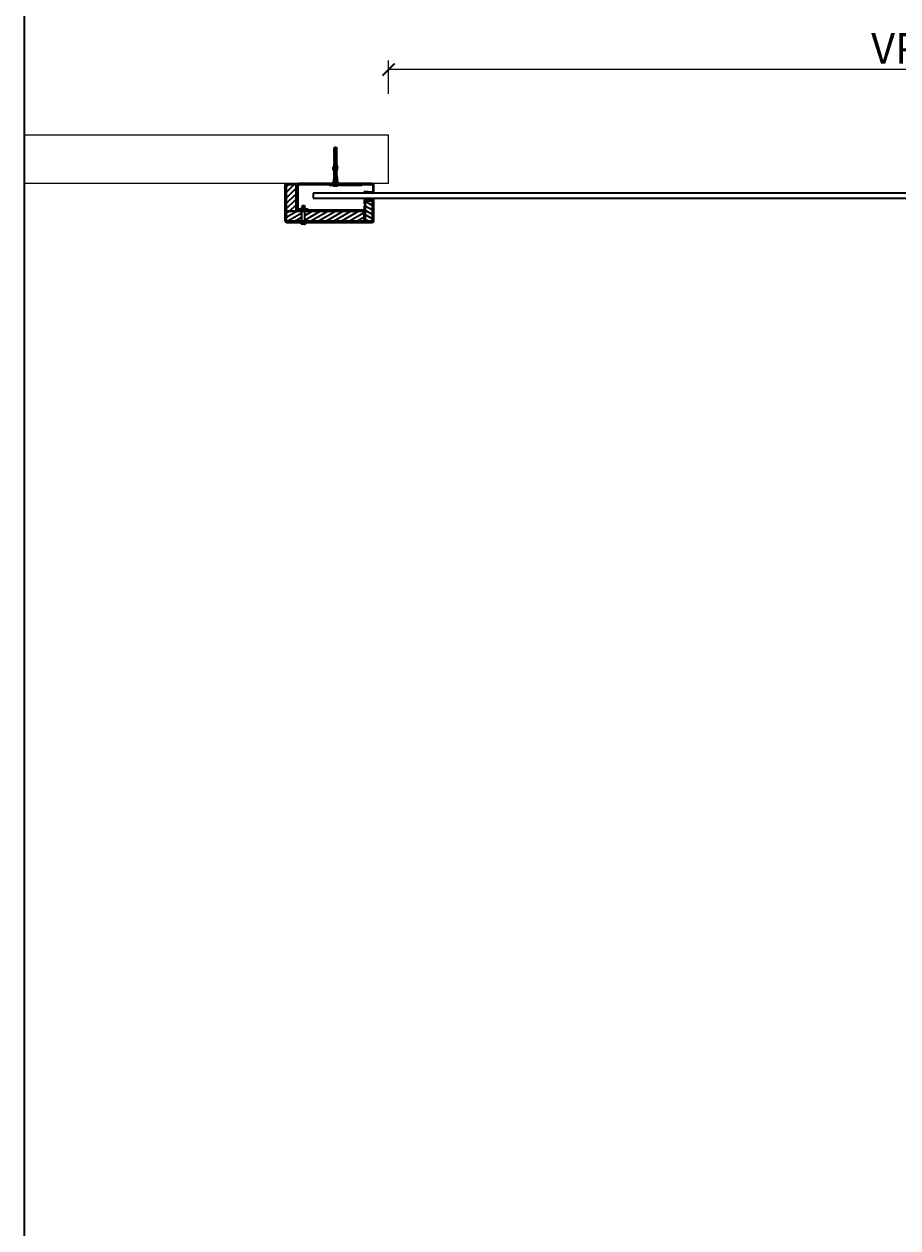
# Model space of a CAD drawing. Units: millimetres. Extents: x 1786 to 83958, y -1298 to 115762.
# Drawn here: x 1788 to 5380, y 3653 to 8603 of the extents above; entities that cross this region are included whole.
import ezdxf

# ---------------------------------------------------------------- set-up
doc = ezdxf.new("R2010")
doc.units = ezdxf.units.MM
doc.header["$PDMODE"] = 34
doc.header["$PDSIZE"] = 5
doc.layers.get('0').update_dxf_attribs({"true_color": 0x939598})
doc.layers.add('Z_Bemaßung-Blau 0.10', color=150, linetype='Continuous')
doc.layers.add('Z_Wand-Grün 0.5', color=3, linetype='Continuous')
doc.layers.add('Z_Kontur-Magenta 0.35', color=6, linetype='Continuous', lineweight=35)
doc.styles.get("Standard").update_dxf_attribs({"font": 'arial.ttf', "height": 2.5})
doc.dimstyles.new('Bem_Automatisch', dxfattribs={"dimtxt": 2.5, "dimasz": 1, "dimexe": 0.75, "dimexo": 0.75, "dimgap": 0.5, "dimtad": 1, "dimdec": 0, "dimtxsty": 'Standard', "dimblk": 'ARCHTICK', "dimcen": 0, "dimclrd": 256, "dimclre": 256, "dimclrt": 256, "dimadec": 0, "dimazin": 0, "dimtfac": 1, "dimtdec": 0, "dimtmove": 1, "dimatfit": 2, "dimfxl": 2, "dimfxlon": 1, "dimtolj": 1, "dimtzin": 0, "dimlwd": -1, "dimlwe": -1, "dimarcsym": 0})
pattern_1 = [(30, (1577.152, 7137.798), (-7.9375, 13.74815), [])]
pattern_2 = [(45, (1577.152, 7137.798), (-11.22532, 11.22532), [])]

# ---------------------------------------------------------------- blocks, each defined once
blk = doc.blocks.new('_ArchTick')
at = {"color": 0, "linetype": 'ByBlock', "const_width": 0.15}
blk.add_lwpolyline([(-0.5, -0.5), (0.5, 0.5)], dxfattribs=at)
blk = doc.blocks.new('*D289')
at = {"layer": 'Defpoints', "color": 0, "transparency": 16777216}
for p in [(3286, 8416), (3286, 8047.6), (7460, 8047.6)]:
    blk.add_point(p, dxfattribs=at)
at = {"layer": 'Z_Bemaßung-Blau 0.10', "transparency": 16777216}
for p, q in [((3286, 8316), (3286, 8453.5)), ((7460, 8416), (3286, 8416)), ((7460, 8316), (7460, 8453.5))]:
    blk.add_line(p, q, dxfattribs=at)
at = {"layer": 'Z_Bemaßung-Blau 0.10', "transparency": 16777216, "xscale": 50, "yscale": 50, "zscale": 50, "rotation": 180}
blk.add_blockref('_ArchTick', (3286, 8416), dxfattribs=at)
at = {"layer": 'Z_Bemaßung-Blau 0.10', "transparency": 16777216, "xscale": 50, "yscale": 50, "zscale": 50}
blk.add_blockref('_ArchTick', (7460, 8416), dxfattribs=at)
at = {"layer": 'Z_Bemaßung-Blau 0.10', "transparency": 16777216, "insert": (5373, 8503.5), "char_height": 125, "attachment_point": 5}
blk.add_mtext('\\A1;VP', dxfattribs=at)

msp = doc.modelspace()

# ---------------------------------------------------------------- hatches: boundary and pattern name
at = {"layer": 'Z_Kontur-Magenta 0.35'}
h = msp.add_hatch(dxfattribs=at)
h.set_pattern_fill('ANSI31', color=256, scale=127, angle=14.9999777807, style=0)
h.set_pattern_definition([(60, (1577.152, 7137.798), (-13.74815, 7.9375), [])])
edge = h.paths.add_edge_path()
edge.add_line((2864.00449133, 7795.60072256), (2864.00449133, 7943.60072256))
edge.add_line((2864.00449133, 7943.60072256), (2860.00449133, 7943.60072256))
edge.add_line((2860.00449133, 7943.60072256), (2860.00449133, 7795.60072256))
edge.add_ellipse((2868.00449133, 7795.60072256), major_axis=(-8, 0), ratio=1, start_angle=0, end_angle=90)
edge.add_line((2868.00449133, 7787.60072256), (2923.25449133, 7787.60072256))
edge.add_line((2923.25449133, 7787.60072256), (2923.25716105, 7787.60072256))
edge.add_line((2923.25716105, 7787.60072256), (2930.73129133, 7787.60072256))
edge.add_ellipse((2930.73129133, 7788.10072256), major_axis=(0.5, 0), ratio=1, start_angle=270, end_angle=360)
edge.add_line((2931.23129133, 7788.10072256), (2931.23129133, 7790.37382256))
edge.add_line((2931.23129133, 7790.37382256), (2930.00449133, 7791.60072256))
edge.add_line((2930.00449133, 7791.60072256), (2868.00449133, 7791.60072256))
edge.add_ellipse((2868.00449133, 7795.60072256), major_axis=(0, -4), ratio=1, start_angle=270, end_angle=360, ccw=False)
edge = h.paths.add_edge_path()
edge.add_line((2948.75449133, 7787.60072256), (3218.00449133, 7787.60072256))
edge.add_ellipse((3218.00449133, 7795.60072256), major_axis=(0, -8), ratio=1, start_angle=0, end_angle=90)
edge.add_line((3226.00449133, 7795.60072256), (3226.00449133, 7877.60072256))
edge.add_ellipse((3218.00449133, 7877.60072256), major_axis=(8, 0), ratio=1, start_angle=0, end_angle=90)
edge.add_line((3218.00449133, 7885.60072256), (3194.00449133, 7885.60072256))
edge.add_ellipse((3194.00449133, 7877.60072256), major_axis=(0, 8), ratio=1, start_angle=0, end_angle=90)
edge.add_line((3186.00449133, 7877.60072256), (3186.00449133, 7863.60072256))
edge.add_line((3186.00449133, 7863.60072256), (3190.00449133, 7863.60072256))
edge.add_line((3190.00449133, 7863.60072256), (3190.00449133, 7875.60072256))
edge.add_line((3190.00449133, 7875.60072256), (3190.00449133, 7877.60072256))
edge.add_ellipse((3194.00449133, 7877.60072256), major_axis=(-4, 0), ratio=1, start_angle=270, end_angle=360, ccw=False)
edge.add_line((3194.00449133, 7881.60072256), (3218.00449133, 7881.60072256))
edge.add_ellipse((3218.00449133, 7877.60072256), major_axis=(0, 4), ratio=1, start_angle=270, end_angle=360, ccw=False)
edge.add_line((3222.00449133, 7877.60072256), (3222.00449133, 7795.60072256))
edge.add_ellipse((3218.00449133, 7795.60072256), major_axis=(4, 0), ratio=1, start_angle=270, end_angle=360, ccw=False)
edge.add_line((3218.00449133, 7791.60072256), (2942.00449133, 7791.60072256))
edge.add_line((2942.00449133, 7791.60072256), (2940.77769133, 7790.37382256))
edge.add_line((2940.77769133, 7790.37382256), (2940.77769133, 7788.10072256))
edge.add_ellipse((2941.27769133, 7788.10072256), major_axis=(0, -0.5), ratio=1, start_angle=270, end_angle=360)
edge.add_line((2941.27769133, 7787.60072256), (2948.75449133, 7787.60072256))
h = msp.add_hatch(dxfattribs=at)
h.set_pattern_fill('ANSI31', color=256, scale=127, style=0)
h.set_pattern_definition(pattern_2)
h.paths.add_polyline_path([(2866.00449133, 7833.60072256), (2906.00449133, 7833.60072256), (2906.00449133, 7841.60072256), (2906.00449133, 7857.60072256), (2906.00449133, 7941.60072256), (2866.00449133, 7941.60072256)])
h = msp.add_hatch(dxfattribs=at)
h.set_pattern_fill('ANSI31', color=256, scale=127, style=0)
h.set_pattern_definition(pattern_2)
edge = h.paths.add_edge_path()
edge.add_ellipse((3218.00449133, 7939.60072256), major_axis=(8, 0), ratio=1, start_angle=0, end_angle=90)
edge.add_line((3218.00449133, 7947.60072256), (3078.00449133, 7947.60072256))
edge.add_line((3078.00449133, 7947.60072256), (3078.00449133, 7943.60072256))
edge.add_line((3078.00449133, 7943.60072256), (3092.00449133, 7943.60072256))
edge.add_line((3092.00449133, 7943.60072256), (3218.00449133, 7943.60072256))
edge.add_ellipse((3218.00449133, 7939.60072256), major_axis=(0, 4), ratio=1, start_angle=270, end_angle=360, ccw=False)
edge.add_line((3222.00449133, 7939.60072256), (3222.00449133, 7916.17967224))
edge.add_ellipse((3218.00449133, 7916.17967224), major_axis=(4, 0), ratio=1, start_angle=266, end_angle=360, ccw=False)
edge.add_line((3217.72546543, 7912.18941604), (3185.80341583, 7914.4216232))
edge.add_line((3185.80341583, 7914.4216232), (3185.52438993, 7910.431367))
edge.add_line((3185.52438993, 7910.431367), (3217.44643954, 7908.19915984))
edge.add_ellipse((3218.00449133, 7916.17967224), major_axis=(-0.55805179, -7.9805124), ratio=1, start_angle=0, end_angle=94)
edge.add_line((3226.00449133, 7916.17967224), (3226.00449133, 7939.60072256))
h.paths.add_polyline_path([(2956.00449133, 7841.60072256), (2942.00449133, 7841.60072256), (2942.00449133, 7837.60072256), (2956.00449133, 7837.60072256)])
edge = h.paths.add_edge_path()
edge.add_line((2930.00449133, 7841.60072256), (2918.00449133, 7841.60072256))
edge.add_ellipse((2918.00449133, 7845.60072256), major_axis=(0, -4), ratio=1, start_angle=270, end_angle=360, ccw=False)
edge.add_line((2914.00449133, 7845.60072256), (2914.00449133, 7939.60072256))
edge.add_ellipse((2918.00449133, 7939.60072256), major_axis=(-4, 0), ratio=1, start_angle=270, end_angle=360, ccw=False)
edge.add_line((2918.00449133, 7943.60072256), (3044.00449133, 7943.60072256))
edge.add_line((3044.00449133, 7943.60072256), (3058.00449133, 7943.60072256))
edge.add_line((3058.00449133, 7943.60072256), (3058.00449133, 7947.60072256))
edge.add_line((3058.00449133, 7947.60072256), (2918.00449133, 7947.60072256))
edge.add_ellipse((2918.00449133, 7939.60072256), major_axis=(0, 8), ratio=1, start_angle=0, end_angle=90)
edge.add_line((2910.00449133, 7939.60072256), (2910.00449133, 7857.60072256))
edge.add_line((2910.00449133, 7857.60072256), (2910.00449133, 7845.60072256))
edge.add_ellipse((2918.00449133, 7845.60072256), major_axis=(-8, 0), ratio=1, start_angle=0, end_angle=90)
edge.add_line((2918.00449133, 7837.60072256), (2930.00449133, 7837.60072256))
edge.add_line((2930.00449133, 7837.60072256), (2930.00449133, 7841.60072256))
h = msp.add_hatch(dxfattribs=at)
h.set_pattern_fill('ANSI31', color=256, scale=127, angle=105.0002455357, style=0)
h.set_pattern_definition([(150.0002, (1577.152, 7137.798), (-7.93744, -13.74819), [])])
h.paths.add_polyline_path([(3190.00449133, 7793.60072256), (3220.00449133, 7793.60072256), (3220.00449133, 7875.60072256), (3190.00449133, 7875.60072256), (3190.00449133, 7863.60072256), (3190.00449133, 7857.60072256), (3190.00449133, 7841.60072256)])
h = msp.add_hatch(dxfattribs=at)
h.set_pattern_fill('ANSI31', color=256, scale=127, angle=-14.9999777807, style=0)
h.set_pattern_definition(pattern_1)
h.paths.add_polyline_path([(3186.00449133, 7833.60072256), (3182.00449133, 7833.60072256), (2942.00449133, 7833.60072256), (2942.00449133, 7793.60072256), (3186.00449133, 7793.60072256)])
h.paths.add_polyline_path([(2930.00449133, 7833.60072256), (2914.00449133, 7833.60072256), (2906.00449133, 7833.60072256), (2866.00449133, 7833.60072256), (2866.00449133, 7793.60072256), (2930.00449133, 7793.60072256)])
h = msp.add_hatch(dxfattribs=at)
h.set_pattern_fill('ANSI31', color=256, scale=127, angle=-14.9999777807, style=0)
h.set_pattern_definition(pattern_1)
edge = h.paths.add_edge_path()
edge.add_line((2910.00449133, 7841.60072256), (2910.00449133, 7845.60072256))
edge.add_line((2910.00449133, 7845.60072256), (2910.00449133, 7857.60072256))
edge.add_line((2910.00449133, 7857.60072256), (2906.00449133, 7857.60072256))
edge.add_line((2906.00449133, 7857.60072256), (2906.00449133, 7841.60072256))
edge.add_ellipse((2914.00449133, 7841.60072256), major_axis=(-8, 0), ratio=1, start_angle=0, end_angle=90)
edge.add_line((2914.00449133, 7833.60072256), (2930.00449133, 7833.60072256))
edge.add_line((2930.00449133, 7833.60072256), (2930.00449133, 7837.60072256))
edge.add_line((2930.00449133, 7837.60072256), (2918.00449133, 7837.60072256))
edge.add_line((2918.00449133, 7837.60072256), (2914.00449133, 7837.60072256))
edge.add_ellipse((2914.00449133, 7841.60072256), major_axis=(0, -4), ratio=1, start_angle=270, end_angle=360, ccw=False)
edge = h.paths.add_edge_path()
edge.add_line((2942.00449133, 7833.60072256), (3182.00449133, 7833.60072256))
edge.add_ellipse((3182.00449133, 7841.60072256), major_axis=(0, -8), ratio=1, start_angle=0, end_angle=90)
edge.add_line((3190.00449133, 7841.60072256), (3190.00449133, 7857.60072256))
edge.add_line((3190.00449133, 7857.60072256), (3186.00449133, 7857.60072256))
edge.add_line((3186.00449133, 7857.60072256), (3186.00449133, 7841.60072256))
edge.add_ellipse((3182.00449133, 7841.60072256), major_axis=(4, 0), ratio=1, start_angle=270, end_angle=360, ccw=False)
edge.add_line((3182.00449133, 7837.60072256), (2956.00449133, 7837.60072256))
edge.add_line((2956.00449133, 7837.60072256), (2942.00449133, 7837.60072256))
edge.add_line((2942.00449133, 7837.60072256), (2942.00449133, 7833.60072256))

# ---------------------------------------------------------------- linework, layer by layer
for p, q in [((3064.20449133, 8097.60072256), (3062.20449133, 8091.60072256)), ((3062.20449133, 8091.60072256), (3073.80449133, 8091.60072256)), ((3062.20449133, 8073.60072256), (3062.20449133, 8091.60072256)), ((3062.20449133, 8073.60072256), (3073.80449133, 8073.60072256)), ((3063.53239693, 8072.70072256), (3062.20449133, 8070.40072256)), ((3062.20449133, 8070.40072256), (3073.80449133, 8070.40072256)), ((3062.20449133, 8068.80072256), (3062.20449133, 8070.40072256)), ((3064.20449133, 8097.60072256), (3071.80449133, 8097.60072256)), ((3071.80449133, 8097.60072256), (3073.80449133, 8091.60072256)), ((3072.47658573, 8072.70072256), (3073.80449133, 8070.40072256)), ((3073.80449133, 8073.60072256), (3073.80449133, 8091.60072256)), ((3073.80449133, 8068.80072256), (3073.80449133, 8070.40072256)), ((3062.20449133, 8024.60072256), (3059.20449133, 8013.40457016)), ((3062.20449133, 8068.80072256), (3073.80449133, 8068.80072256)), ((3063.53239693, 8067.90072256), (3062.20449133, 8065.60072256)), ((3062.20449133, 8065.60072256), (3073.80449133, 8065.60072256)), ((3062.20449133, 8064.00072256), (3062.20449133, 8065.60072256)), ((3062.20449133, 8064.00072256), (3073.80449133, 8064.00072256)), ((3063.53239693, 8063.10072256), (3062.20449133, 8060.80072256)), ((3062.20449133, 8060.80072256), (3073.80449133, 8060.80072256)), ((3062.20449133, 8059.20072256), (3062.20449133, 8060.80072256)), ((3062.20449133, 8059.20072256), (3073.80449133, 8059.20072256)), ((3063.53239693, 8058.30072256), (3062.20449133, 8056.00072256)), ((3062.20449133, 8056.00072256), (3073.80449133, 8056.00072256)), ((3062.20449133, 8054.40072256), (3062.20449133, 8056.00072256)), ((3062.20449133, 8054.40072256), (3073.80449133, 8054.40072256)), ((3063.53239693, 8053.50072256), (3062.20449133, 8051.20072256)), ((3062.20449133, 8051.20072256), (3073.80449133, 8051.20072256)), ((3062.20449133, 8049.60072256), (3062.20449133, 8051.20072256)), ((3062.20449133, 8049.60072256), (3073.80449133, 8049.60072256)), ((3063.53239693, 8048.70072256), (3062.20449133, 8046.40072256)), ((3062.20449133, 8046.40072256), (3073.80449133, 8046.40072256)), ((3062.20449133, 8044.80072256), (3062.20449133, 8046.40072256)), ((3062.20449133, 8044.80072256), (3073.80449133, 8044.80072256)), ((3063.53239697, 8043.90072256), (3062.20449133, 8041.60072256)), ((3062.20449133, 8041.60072256), (3073.80449133, 8041.60072256)), ((3062.20449133, 8040.00072256), (3062.20449133, 8041.60072256)), ((3062.20449133, 8040.00072256), (3073.80449133, 8040.00072256)), ((3063.53239697, 8039.10072256), (3062.20449133, 8036.80072256)), ((3062.20449133, 8036.80072256), (3073.80449133, 8036.80072256)), ((3062.20449133, 8035.20072256), (3062.20449133, 8036.80072256)), ((3062.20449133, 8035.20072256), (3073.80449133, 8035.20072256)), ((3063.53239693, 8034.30072256), (3062.20449133, 8032.00072256)), ((3062.20449133, 8032.00072256), (3073.80449133, 8032.00072256)), ((3062.20449133, 8030.40072256), (3062.20449133, 8032.00072256)), ((3062.20449133, 8030.40072256), (3073.80449133, 8030.40072256)), ((3063.53239693, 8029.50072256), (3062.20449133, 8027.20072256)), ((3062.20449133, 8027.20072256), (3073.80449133, 8027.20072256)), ((3062.20449133, 8024.60072256), (3062.20449133, 8027.20072256)), ((3062.20449133, 8024.60072256), (3073.80449133, 8024.60072256)), ((3072.47658569, 8043.90072256), (3073.80449133, 8041.60072256)), ((3072.47658569, 8039.10072256), (3073.80449133, 8036.80072256)), ((3072.47658573, 8067.90072256), (3073.80449133, 8065.60072256)), ((3072.47658573, 8063.10072256), (3073.80449133, 8060.80072256)), ((3072.47658573, 8058.30072256), (3073.80449133, 8056.00072256)), ((3072.47658573, 8053.50072256), (3073.80449133, 8051.20072256)), ((3072.47658573, 8048.70072256), (3073.80449133, 8046.40072256)), ((3072.47658573, 8034.30072256), (3073.80449133, 8032.00072256)), ((3072.47658573, 8029.50072256), (3073.80449133, 8027.20072256)), ((3073.80449133, 8064.00072256), (3073.80449133, 8065.60072256)), ((3073.80449133, 8059.20072256), (3073.80449133, 8060.80072256)), ((3073.80449133, 8054.40072256), (3073.80449133, 8056.00072256)), ((3073.80449133, 8049.60072256), (3073.80449133, 8051.20072256)), ((3073.80449133, 8044.80072256), (3073.80449133, 8046.40072256)), ((3073.80449133, 8040.00072256), (3073.80449133, 8041.60072256)), ((3073.80449133, 8035.20072256), (3073.80449133, 8036.80072256)), ((3073.80449133, 8030.40072256), (3073.80449133, 8032.00072256)), ((3073.80449133, 8024.60072256), (3073.80449133, 8027.20072256)), ((3073.80449133, 8024.60072256), (3076.80449133, 8013.40457016)), ((3059.20449133, 8013.40457016), (3076.80449133, 8013.40457016)), ((3059.20449133, 8004.00072256), (3059.20449133, 8013.40457016)), ((3059.20449133, 8004.00072256), (3076.80449133, 8004.00072256)), ((3062.20449133, 8001.00072256), (3059.20449133, 8004.00072256)), ((3062.20449133, 7980.54381592), (3059.20449133, 7952.00072256)), ((3062.20449133, 7998.00072256), (3061.80449133, 7997.60072256)), ((3061.80449133, 7997.60072256), (3074.20449133, 7997.60072256)), ((3062.20449133, 7997.20072256), (3061.80449133, 7997.60072256)), ((3062.20449133, 8001.00072256), (3073.80449133, 8001.00072256)), ((3062.20449133, 7998.00072256), (3062.20449133, 8001.00072256)), ((3062.20449133, 7998.00072256), (3073.80449133, 7998.00072256)), ((3062.20449133, 7997.20072256), (3073.80449133, 7997.20072256)), ((3062.20449133, 7980.54381592), (3062.20449133, 7997.20072256)), ((3062.20449133, 7980.54381592), (3073.80449133, 7980.54381592)), ((3073.80449133, 8001.00072256), (3076.80449133, 8004.00072256)), ((3073.80449133, 7998.00072256), (3073.80449133, 8001.00072256)), ((3073.80449133, 7998.00072256), (3074.20449133, 7997.60072256)), ((3073.80449133, 7997.20072256), (3074.20449133, 7997.60072256)), ((3073.80449133, 7980.54381592), (3073.80449133, 7997.20072256)), ((3073.80449133, 7980.54381592), (3076.80449133, 7952.00072256)), ((3076.80449133, 8004.00072256), (3076.80449133, 8013.40457016)), ((2864.00449133, 7943.60072256), (2860.00449133, 7943.60072256)), ((2860.00449133, 7943.60072256), (2860.00449133, 7795.60072256)), ((2864.00449133, 7795.60072256), (2864.00449133, 7943.60072256)), ((2906.00449133, 7941.60072256), (2866.00449133, 7941.60072256)), ((2866.00449133, 7941.60072256), (2866.00449133, 7833.60072256)), ((2906.00449133, 7833.60072256), (2906.00449133, 7941.60072256)), ((2910.00449133, 7939.60072256), (2910.00449133, 7845.60072256)), ((2914.00449133, 7845.60072256), (2914.00449133, 7939.60072256)), ((3058.00449133, 7947.60072256), (2918.00449133, 7947.60072256)), ((2918.00449133, 7943.60072256), (3044.00449133, 7943.60072256)), ((3092.00449133, 7943.60072256), (3044.00449133, 7943.60072256)), ((3044.00449133, 7943.60072256), (3044.00449133, 7939.60072256)), ((3092.00449133, 7939.60072256), (3044.00449133, 7939.60072256)), ((3058.00449133, 7943.60072256), (3058.00449133, 7947.60072256)), ((3058.00449133, 7947.60072256), (3078.00449133, 7947.60072256)), ((3059.20449133, 7952.00072256), (3076.80449133, 7952.00072256)), ((3062.20449133, 7950.26867176), (3059.20449133, 7952.00072256)), ((3060.20449133, 7939.60072256), (3059.20449133, 7938.60072256)), ((3059.20449133, 7938.60072256), (3076.80449133, 7938.60072256)), ((3059.20449133, 7937.60072256), (3059.20449133, 7938.60072256)), ((3059.20449133, 7937.60072256), (3076.80449133, 7937.60072256)), ((3062.20449133, 7950.26867176), (3073.80449133, 7950.26867176)), ((3062.20449133, 7947.60072256), (3062.20449133, 7950.26867176)), ((3073.80449133, 7950.26867176), (3076.80449133, 7952.00072256)), ((3073.80449133, 7947.60072256), (3073.80449133, 7950.26867176)), ((3075.80449133, 7939.60072256), (3076.80449133, 7938.60072256)), ((3076.00449133, 7939.60072256), (3076.00449133, 7939.40072256)), ((3076.80449133, 7937.60072256), (3076.80449133, 7938.60072256)), ((3218.00449133, 7947.60072256), (3078.00449133, 7947.60072256)), ((3078.00449133, 7947.60072256), (3078.00449133, 7943.60072256)), ((3092.00449133, 7943.60072256), (3218.00449133, 7943.60072256)), ((3092.00449133, 7943.60072256), (3092.00449133, 7939.60072256)), ((3176.00449133, 7939.60072256), (3092.00449133, 7939.60072256)), ((3176.00449133, 7939.60072256), (3176.00449133, 7943.60072256)), ((3222.00449133, 7939.60072256), (3222.00449133, 7916.17967224)), ((3226.00449133, 7916.17967224), (3226.00449133, 7939.60072256)), ((2976.00449133, 7907.60072256), (2976.00449133, 7887.60072256)), ((7770.00449133, 7907.60072256), (2976.00449133, 7907.60072256)), ((2976.00449133, 7887.60072256), (7770.00449133, 7887.60072256)), ((3185.80341583, 7914.4216232), (3185.52438993, 7910.431367)), ((3185.52438993, 7910.431367), (3217.44643954, 7908.19915984)), ((3217.72546543, 7912.18941604), (3185.80341583, 7914.4216232)), ((3186.00449133, 7877.60072256), (3186.00449133, 7863.60072256)), ((3190.00449133, 7863.60072256), (3190.00449133, 7877.60072256)), ((3220.00449133, 7875.60072256), (3190.00449133, 7875.60072256)), ((3190.00449133, 7875.60072256), (3190.00449133, 7793.60072256)), ((3218.00449133, 7885.60072256), (3194.00449133, 7885.60072256)), ((3194.00449133, 7881.60072256), (3218.00449133, 7881.60072256)), ((3220.00449133, 7793.60072256), (3220.00449133, 7875.60072256)), ((3222.00449133, 7877.60072256), (3222.00449133, 7795.60072256)), ((3226.00449133, 7795.60072256), (3226.00449133, 7877.60072256)), ((2866.00449133, 7833.60072256), (2906.00449133, 7833.60072256)), ((2930.00449133, 7833.60072256), (2866.00449133, 7833.60072256)), ((2866.00449133, 7833.60072256), (2866.00449133, 7793.60072256)), ((2910.00449133, 7857.60072256), (2906.00449133, 7857.60072256)), ((2906.00449133, 7857.60072256), (2906.00449133, 7841.60072256)), ((2910.00449133, 7841.60072256), (2910.00449133, 7857.60072256)), ((2930.00449133, 7837.60072256), (2914.00449133, 7837.60072256)), ((2914.00449133, 7833.60072256), (2930.00449133, 7833.60072256)), ((2930.00449133, 7841.60072256), (2918.00449133, 7841.60072256)), ((2918.00449133, 7837.60072256), (2930.00449133, 7837.60072256)), ((2931.31449133, 7857.60072256), (2930.00449133, 7848.60072256)), ((2930.00449133, 7791.60072256), (2930.00449133, 7848.60072256)), ((2942.00449133, 7848.60072256), (2930.00449133, 7848.60072256)), ((2931.31449133, 7857.60072256), (2940.69449133, 7857.60072256)), ((2940.69449133, 7857.60072256), (2942.00449133, 7848.60072256)), ((2942.00449133, 7791.60072256), (2942.00449133, 7848.60072256)), ((2956.00449133, 7841.60072256), (2942.00449133, 7841.60072256)), ((2942.00449133, 7837.60072256), (2956.00449133, 7837.60072256)), ((3182.00449133, 7837.60072256), (2942.00449133, 7837.60072256)), ((3186.00449133, 7833.60072256), (2942.00449133, 7833.60072256)), ((2942.00449133, 7833.60072256), (3182.00449133, 7833.60072256)), ((2956.00449133, 7837.60072256), (2956.00449133, 7841.60072256)), ((3186.00449133, 7863.60072256), (3190.00449133, 7863.60072256)), ((3190.00449133, 7857.60072256), (3186.00449133, 7857.60072256)), ((3186.00449133, 7857.60072256), (3186.00449133, 7841.60072256)), ((3186.00449133, 7793.60072256), (3186.00449133, 7833.60072256)), ((3190.00449133, 7841.60072256), (3190.00449133, 7857.60072256)), ((2866.00449133, 7793.60072256), (2930.00449133, 7793.60072256)), ((2930.00449133, 7791.60072256), (2868.00449133, 7791.60072256)), ((2868.00449133, 7787.60072256), (2923.25449133, 7787.60072256)), ((2923.25449133, 7787.60072256), (2923.25716105, 7787.60072256)), ((2923.25449133, 7787.60072256), (2923.25449133, 7785.60072256)), ((2923.25449133, 7785.60072256), (2948.75449133, 7785.60072256)), ((2923.25716105, 7787.60072256), (2948.75449133, 7787.60072256)), ((2926.28758528, 7784.36494385), (2926.17946866, 7785.60072256)), ((2942.00449133, 7791.60072256), (2930.00449133, 7791.60072256)), ((2931.23129133, 7790.37382256), (2930.00449133, 7791.60072256)), ((2940.77769133, 7790.37382256), (2931.23129133, 7790.37382256)), ((2931.23129133, 7788.10072256), (2931.23129133, 7790.37382256)), ((2933.27029071, 7779.80072256), (2931.31024987, 7779.80072256)), ((2933.27029071, 7779.80072256), (2933.30383869, 7779.80072256)), ((2933.30383869, 7779.80072256), (2933.30383869, 7779.80090679)), ((2934.20038598, 7779.80072256), (2934.0227257, 7779.80072256)), ((2936.10140282, 7779.80072256), (2934.20038598, 7779.80072256)), ((2937.98625696, 7779.80072256), (2936.10140282, 7779.80072256)), ((2938.70514397, 7779.80072256), (2938.70514397, 7779.80273223)), ((2938.70514397, 7779.80072256), (2938.81842987, 7779.80072256)), ((2938.81842987, 7779.80072256), (2938.81842987, 7779.80145736)), ((2938.81842987, 7779.80072256), (2938.89462744, 7779.80072256)), ((2940.72045758, 7779.80072256), (2938.89462744, 7779.80072256)), ((2940.77769133, 7790.37382256), (2942.00449133, 7791.60072256)), ((2940.77769133, 7788.10072256), (2940.77769133, 7790.37382256)), ((2942.00449133, 7793.60072256), (3186.00449133, 7793.60072256)), ((3218.00449133, 7791.60072256), (2942.00449133, 7791.60072256)), ((2945.72139737, 7784.36494385), (2945.829514, 7785.60072256)), ((2948.75449133, 7787.60072256), (3218.00449133, 7787.60072256)), ((2948.75449133, 7787.60072256), (2948.75449133, 7785.60072256)), ((3190.00449133, 7793.60072256), (3220.00449133, 7793.60072256))]:
    msp.add_line(p, q, dxfattribs=at)
at = {"layer": 'Z_Kontur-Magenta 0.35', "ltscale": 24.17795}
for p, q in [((3066.20449133, 7941.60072256), (3066.20449133, 8091.60072256)), ((3069.80449133, 7941.60072256), (3069.80449133, 8091.60072256))]:
    msp.add_line(p, q, dxfattribs=at)
at = {"layer": 'Z_Kontur-Magenta 0.35', "ltscale": 0.76141}
for p, q in [((3059.60449133, 7943.60072256), (3059.60449133, 7939.60072256)), ((3076.00449133, 7939.60072256), (3076.00449133, 7943.60072256)), ((3076.40449133, 7943.60072256), (3076.40449133, 7939.60072256)), ((2914.00449133, 7918.51772256), (2910.00449133, 7918.51772256)), ((2914.00449133, 7908.68372256), (2910.00449133, 7908.68372256)), ((2914.00449133, 7878.51772256), (2910.00449133, 7878.51772256)), ((2914.00449133, 7868.68372256), (2910.00449133, 7868.68372256)), ((2927.50449133, 7837.60072256), (2927.50449133, 7833.60072256)), ((2933.50449133, 7841.60072256), (2933.50449133, 7837.60072256)), ((2938.50449133, 7841.60072256), (2938.50449133, 7837.60072256)), ((2944.50449133, 7837.60072256), (2944.50449133, 7833.60072256)), ((2927.50449133, 7791.60072256), (2927.50449133, 7787.60072256)), ((2944.50449133, 7791.60072256), (2944.50449133, 7787.60072256)), ((2989.08749133, 7791.60072256), (2989.08749133, 7787.60072256)), ((2998.92149133, 7791.60072256), (2998.92149133, 7787.60072256)), ((3109.08749133, 7791.60072256), (3109.08749133, 7787.60072256)), ((3118.92149133, 7791.60072256), (3118.92149133, 7787.60072256))]:
    msp.add_line(p, q, dxfattribs=at)
at = {"layer": 'Z_Kontur-Magenta 0.35', "ltscale": 0.538369}
for p, q in [((3062.20449133, 7941.60072256), (3060.20449133, 7939.60072256)), ((3073.80449133, 7941.60072256), (3075.80449133, 7939.60072256))]:
    msp.add_line(p, q, dxfattribs=at)
at = {"layer": 'Z_Kontur-Magenta 0.35', "ltscale": 1.142165}
for p, q in [((3062.20449133, 7941.60072256), (3062.20449133, 7947.60072256)), ((3073.80449133, 7941.60072256), (3073.80449133, 7947.60072256))]:
    msp.add_line(p, q, dxfattribs=at)
at = {"layer": 'Z_Kontur-Magenta 0.35', "ltscale": 3.468815}
msp.add_line((3062.20449133, 7941.60072256), (3073.80449133, 7941.60072256), dxfattribs=at)
at = {"layer": 'Z_Kontur-Magenta 0.35', "ltscale": 0.555526}
msp.add_line((3076.00449133, 7939.40072256), (3076.00449133, 7937.60072256), dxfattribs=at)
at = {"layer": 'Z_Kontur-Magenta 0.35', "ltscale": 2.284431}
for p, q in [((2942.00449133, 7841.60072256), (2930.00449133, 7841.60072256)), ((2930.00449133, 7837.60072256), (2942.00449133, 7837.60072256)), ((2942.00449133, 7837.60072256), (2930.00449133, 7837.60072256)), ((2942.00449133, 7833.60072256), (2930.00449133, 7833.60072256)), ((2930.00449133, 7833.60072256), (2942.00449133, 7833.60072256)), ((2930.00449133, 7793.60072256), (2942.00449133, 7793.60072256))]:
    msp.add_line(p, q, dxfattribs=at)
at = {"layer": 'Z_Kontur-Magenta 0.35', "ltscale": 0.38211}
for p, q in [((2926.17946866, 7785.60072256), (2926.00449133, 7787.60072256)), ((2945.829514, 7785.60072256), (2946.00449133, 7787.60072256))]:
    msp.add_line(p, q, dxfattribs=at)
at = {"layer": 'Z_Kontur-Magenta 0.35', "ltscale": 0.380655}
for p, q in [((2930.00449133, 7787.60072256), (2930.00449133, 7785.60072256)), ((2942.00449133, 7787.60072256), (2942.00449133, 7785.60072256))]:
    msp.add_line(p, q, dxfattribs=at)
at = {"layer": 'Z_Kontur-Magenta 0.35', "ltscale": 0.760914}
for p, q in [((2931.1053449, 7779.80341039), (2931.1053449, 7783.80080539)), ((2940.90363776, 7779.80341039), (2940.90363776, 7783.80080539))]:
    msp.add_line(p, q, dxfattribs=at)
at = {"layer": 'Z_Kontur-Magenta 0.35', "ltscale": 1.075944}
for q in [(2931.10958052, 7783.80366081), (2940.89940214, 7783.80366081)]:
    msp.add_line((2936.00449133, 7786.62973888), q, dxfattribs=at)
at = {"layer": 'Z_Kontur-Magenta 0.35', "ltscale": 0.799051}
for p, q in [((2933.07091225, 7779.80072256), (2933.07091225, 7783.99844078)), ((2938.93807041, 7779.80072256), (2938.93807041, 7783.99844078))]:
    msp.add_line(p, q, dxfattribs=at)
at = {"layer": 'Z_Kontur-Magenta 0.35', "ltscale": 0.873673}
msp.add_line((2933.19055279, 7779.80072256), (2933.19055279, 7784.3904073), dxfattribs=at)
at = {"layer": 'Z_Kontur-Magenta 0.35', "ltscale": 0.801929}
for p, q in [((2933.21539457, 7779.80072256), (2933.21539457, 7784.0135573)), ((2938.79358809, 7779.80072256), (2938.79358809, 7784.0135573))]:
    msp.add_line(p, q, dxfattribs=at)
at = {"layer": 'Z_Kontur-Magenta 0.35', "ltscale": 0.867151}
msp.add_line((2933.30383869, 7779.80090679), (2933.30383869, 7784.35633123), dxfattribs=at)
at = {"layer": 'Z_Kontur-Magenta 0.35', "ltscale": 0.866803}
msp.add_line((2938.70514397, 7779.80273223), (2938.70514397, 7784.35633123), dxfattribs=at)
at = {"layer": 'Z_Kontur-Magenta 0.35', "ltscale": 0.873533}
msp.add_line((2938.81842987, 7779.80145736), (2938.81842987, 7784.3904073), dxfattribs=at)
at = {"layer": 'Z_Kontur-Magenta 0.35'}
msp.add_lwpolyline([(1788.00449133, -234.55492113), (12788.00449133, -234.55492113), (12788.00449133, 20765.44507887), (1788.00449133, 20765.44507887)], close=True, dxfattribs=at)
msp.add_lwpolyline([(1788.00449133, -234.55492113), (12788.00449133, -234.55492113), (12788.00449133, 20765.44507887), (1788.00449133, 20765.44507887)], close=True, dxfattribs=at)
for centre, radius, start, end in [((3063.01278173, 8073.00072258), 0.59999998, 329.9999963278, 90), ((3072.99620093, 8073.00072258), 0.59999998, 90, 210.0000036722), ((3063.01278173, 8068.20072258), 0.59999998, 329.9999963278, 90), ((3063.01278173, 8063.40072258), 0.59999998, 329.9999963278, 90), ((3063.01278173, 8058.60072258), 0.59999998, 329.9999963278, 90), ((3063.01278173, 8053.80072258), 0.59999998, 329.9999963278, 90), ((3063.01278173, 8049.00072258), 0.59999998, 329.9999963278, 90), ((3063.01278173, 8044.20072256), 0.6, 329.9999998917, 90), ((3063.01278173, 8039.40072256), 0.6, 329.9999998917, 90), ((3063.01278173, 8034.60072258), 0.59999998, 329.9999963278, 90), ((3063.01278173, 8029.80072258), 0.59999998, 329.9999963278, 90), ((3072.99620093, 8044.20072256), 0.6, 90, 210.0000001083), ((3072.99620093, 8039.40072256), 0.6, 90, 210.0000001083), ((3072.99620093, 8068.20072258), 0.59999998, 90, 210.0000036722), ((3072.99620093, 8063.40072258), 0.59999998, 90, 210.0000036722), ((3072.99620093, 8058.60072258), 0.59999998, 90, 210.0000036722), ((3072.99620093, 8053.80072258), 0.59999998, 90, 210.0000036722), ((3072.99620093, 8049.00072258), 0.59999998, 90, 210.0000036722), ((3072.99620093, 8034.60072258), 0.59999998, 90, 210.0000036722), ((3072.99620093, 8029.80072258), 0.59999998, 90, 210.0000036722), ((2918.00449133, 7939.60072256), 8, 90, 180), ((2918.00449133, 7939.60072256), 4, 90, 180), ((3218.00449133, 7939.60072256), 8, 0, 90), ((3218.00449133, 7939.60072256), 4, 0, 90), ((3194.00449133, 7877.60072256), 8, 90, 180), ((3194.00449133, 7877.60072256), 4, 90, 180), ((3218.00449133, 7916.17967224), 8, 265.9999999999, 0), ((3218.00449133, 7916.17967224), 4, 265.9999999999, 0), ((3218.00449133, 7877.60072256), 8, 0, 90), ((3218.00449133, 7877.60072256), 4, 0, 90), ((2914.00449133, 7841.60072256), 8, 180, 270), ((2918.00449133, 7845.60072256), 8, 180, 270), ((2914.00449133, 7841.60072256), 4, 180, 270), ((2918.00449133, 7845.60072256), 4, 180, 270), ((3182.00449133, 7841.60072256), 4, 270, 0), ((3182.00449133, 7841.60072256), 8, 270, 0), ((2868.00449133, 7795.60072256), 8, 180, 270), ((2868.00449133, 7795.60072256), 4, 180, 270), ((2931.26855877, 7784.80072256), 5, 185.0000000001, 268.177936327), ((2930.73129133, 7788.10072256), 0.5, 270, 0), ((2941.27769133, 7788.10072256), 0.5, 180, 270), ((2940.74042388, 7784.80072256), 5, 271.822063673, 354.9999999999), ((3218.00449133, 7795.60072256), 4, 270, 0), ((3218.00449133, 7795.60072256), 8, 270, 0)]:
    msp.add_arc(centre, radius, start, end, dxfattribs=at)
for points, knots in [([(2931.28852508, 7779.80072256), (2931.28242084, 7779.80072256), (2931.27644632, 7779.80073126), (2931.21007147, 7779.80091606), (2931.16482161, 7779.80184242), (2931.10814522, 7779.80320059), (2931.09886558, 7779.80357366), (2931.1211568, 7779.80309139), (2931.15426673, 7779.80218633), (2931.23611019, 7779.80104888), (2931.27070483, 7779.80072256), (2931.31024987, 7779.80072256)], [0.025604766528, 0.025604766528, 0.025604766528, 0.025604766528, 0.02706306744, 0.02706306744, 0.042174957207, 0.042174957207, 0.057970355149, 0.057970355149, 0.074440432194, 0.074440432194, 0.083462145171, 0.083462145171, 0.083462145171, 0.083462145171]), ([(2933.27029071, 7779.80072256), (2933.29736697, 7779.80072256), (2933.33402824, 7779.80123393), (2933.44150447, 7779.8025149), (2933.51887124, 7779.80325185), (2933.69945489, 7779.80353124), (2933.8018406, 7779.80301081), (2934.00552898, 7779.80156549), (2934.1043339, 7779.80072256), (2934.20038598, 7779.80072256)], [0.02961304023, 0.02961304023, 0.02961304023, 0.02961304023, 0.040960851243, 0.040960851243, 0.056540750274, 0.056540750274, 0.072764747511, 0.072764747511, 0.08748519398, 0.08748519398, 0.08748519398, 0.08748519398]), ([(2934.0227257, 7779.80072256), (2933.94931978, 7779.80072256), (2933.87456769, 7779.80121946), (2933.71629095, 7779.80235375), (2933.63417234, 7779.80296208), (2933.55703594, 7779.80324574)], [0.041565854965, 0.041565854965, 0.041565854965, 0.041565854965, 0.052748284567, 0.052748284567, 0.065466403133, 0.065466403133, 0.065466403133, 0.065466403133]), ([(2937.98625696, 7779.80072256), (2938.05966288, 7779.80072256), (2938.13441497, 7779.80121946), (2938.31160218, 7779.80248927), (2938.41158005, 7779.80323549), (2938.59844097, 7779.8035386), (2938.68278544, 7779.80303235), (2938.8143225, 7779.80158523), (2938.86284337, 7779.80072256), (2938.89462744, 7779.80072256)], [0.041565854965, 0.041565854965, 0.041565854965, 0.041565854965, 0.052748284567, 0.052748284567, 0.06832197498, 0.06832197498, 0.084539466384, 0.084539466384, 0.099440990282, 0.099440990282, 0.099440990282, 0.099440990282]), ([(2938.70514389, 7779.80090451), (2938.68361314, 7779.80110083), (2938.65837154, 7779.80143157), (2938.57956544, 7779.80237084), (2938.51961476, 7779.8029652), (2938.45194667, 7779.80324527)], [0.033767807944, 0.033767807944, 0.033767807944, 0.033767807944, 0.040960851243, 0.040960851243, 0.05351234015, 0.05351234015, 0.05351234015, 0.05351234015]), ([(2940.72045758, 7779.80072256), (2940.72656181, 7779.80072256), (2940.73253634, 7779.80073126), (2940.79891119, 7779.80091606), (2940.84416105, 7779.80184242), (2940.8852899, 7779.80282802), (2940.89448318, 7779.80308066), (2940.89940201, 7779.80323577)], [0.025604766528, 0.025604766528, 0.025604766528, 0.025604766528, 0.02706306744, 0.02706306744, 0.042174957207, 0.042174957207, 0.0494918281, 0.0494918281, 0.0494918281, 0.0494918281])]:
    msp.add_open_spline(points, degree=3, knots=knots, dxfattribs=at)
at = {"layer": 'Z_Kontur-Magenta 0.35', "ltscale": 0.217001}
for points, knots in [([(2931.10551734, 7783.80072256), (2931.10303787, 7783.80072256), (2931.1287797, 7783.81424039), (2931.23218596, 7783.86685157), (2931.30978546, 7783.90604577), (2931.48467493, 7783.99626321), (2931.59254466, 7784.05280671), (2931.70584692, 7784.11435267)], [0.192204109697, 0.192204109697, 0.192204109697, 0.192204109697, 0.210379362153, 0.210379362153, 0.228554614609, 0.228554614609, 0.247363888218, 0.247363888218, 0.247363888218, 0.247363888218]), ([(2931.73847121, 7784.11435267), (2931.62395957, 7784.05280671), (2931.51382057, 7783.99626321), (2931.33299914, 7783.90604577), (2931.25143854, 7783.86685157), (2931.13890506, 7783.81424039), (2931.10799681, 7783.80072256), (2931.10551734, 7783.80072256)], [0.137044331175, 0.137044331175, 0.137044331175, 0.137044331175, 0.155853604784, 0.155853604784, 0.17402885724, 0.17402885724, 0.192204109697, 0.192204109697, 0.192204109697, 0.192204109697]), ([(2933.10536655, 7784.11435267), (2933.07167775, 7784.05280671), (2933.06268535, 7783.99626321), (2933.09462042, 7783.90604577), (2933.13623189, 7783.86685157), (2933.27114961, 7783.81424039), (2933.36449584, 7783.80072256), (2933.468169, 7783.80072256)], [0.137044331175, 0.137044331175, 0.137044331175, 0.137044331175, 0.155853604784, 0.155853604784, 0.17402885724, 0.17402885724, 0.192204109697, 0.192204109697, 0.192204109697, 0.192204109697]), ([(2933.64183966, 7783.80072256), (2933.53568703, 7783.80072256), (2933.43875345, 7783.81424039), (2933.29544455, 7783.86685157), (2933.24903138, 7783.90604577), (2933.20782528, 7783.99626321), (2933.2118188, 7784.05280671), (2933.24086487, 7784.11435267)], [0.192204109697, 0.192204109697, 0.192204109697, 0.192204109697, 0.210379362153, 0.210379362153, 0.228554614609, 0.228554614609, 0.247363888218, 0.247363888218, 0.247363888218, 0.247363888218]), ([(2933.468169, 7783.80072256), (2933.57184216, 7783.80072256), (2933.69451758, 7783.81424039), (2933.94123273, 7783.86685157), (2934.06524541, 7783.90604577), (2934.28134098, 7783.99626321), (2934.38521719, 7784.05280671), (2934.46947338, 7784.11435267)], [0.192204109697, 0.192204109697, 0.192204109697, 0.192204109697, 0.210379362153, 0.210379362153, 0.228554614609, 0.228554614609, 0.247363888218, 0.247363888218, 0.247363888218, 0.247363888218]), ([(2934.63759598, 7784.11435267), (2934.55677315, 7784.05280671), (2934.45562656, 7783.99626321), (2934.24287006, 7783.90604577), (2934.11969797, 7783.86685157), (2933.87224679, 7783.81424039), (2933.7479923, 7783.80072256), (2933.64183966, 7783.80072256)], [0.137044331175, 0.137044331175, 0.137044331175, 0.137044331175, 0.155853604784, 0.155853604784, 0.17402885724, 0.17402885724, 0.192204109697, 0.192204109697, 0.192204109697, 0.192204109697]), ([(2937.37138668, 7784.11435267), (2937.45220951, 7784.05280671), (2937.5533561, 7783.99626321), (2937.7661126, 7783.90604577), (2937.88928468, 7783.86685157), (2938.13673587, 7783.81424039), (2938.26099036, 7783.80072256), (2938.36714299, 7783.80072256)], [0.137044331175, 0.137044331175, 0.137044331175, 0.137044331175, 0.155853604784, 0.155853604784, 0.17402885724, 0.17402885724, 0.192204109697, 0.192204109697, 0.192204109697, 0.192204109697]), ([(2938.54081366, 7783.80072256), (2938.43714049, 7783.80072256), (2938.31446508, 7783.81424039), (2938.06774992, 7783.86685157), (2937.94373725, 7783.90604577), (2937.72764168, 7783.99626321), (2937.62376547, 7784.05280671), (2937.53950928, 7784.11435267)], [0.192204109697, 0.192204109697, 0.192204109697, 0.192204109697, 0.210379362153, 0.210379362153, 0.228554614609, 0.228554614609, 0.247363888218, 0.247363888218, 0.247363888218, 0.247363888218]), ([(2938.36714299, 7783.80072256), (2938.47329563, 7783.80072256), (2938.57022921, 7783.81424039), (2938.7135381, 7783.86685157), (2938.75995128, 7783.90604577), (2938.80115738, 7783.99626321), (2938.79716386, 7784.05280671), (2938.76811779, 7784.11435267)], [0.192204109697, 0.192204109697, 0.192204109697, 0.192204109697, 0.210379362153, 0.210379362153, 0.228554614609, 0.228554614609, 0.247363888218, 0.247363888218, 0.247363888218, 0.247363888218]), ([(2938.9036161, 7784.11435267), (2938.93730491, 7784.05280671), (2938.94629731, 7783.99626321), (2938.91436224, 7783.90604577), (2938.87275076, 7783.86685157), (2938.73783305, 7783.81424039), (2938.64448682, 7783.80072256), (2938.54081366, 7783.80072256)], [0.137044331175, 0.137044331175, 0.137044331175, 0.137044331175, 0.155853604784, 0.155853604784, 0.17402885724, 0.17402885724, 0.192204109697, 0.192204109697, 0.192204109697, 0.192204109697]), ([(2940.27051145, 7784.11435267), (2940.38502309, 7784.05280671), (2940.49516209, 7783.99626321), (2940.67598351, 7783.90604577), (2940.75754412, 7783.86685157), (2940.8700776, 7783.81424039), (2940.90098585, 7783.80072256), (2940.90346532, 7783.80072256)], [0.137044331175, 0.137044331175, 0.137044331175, 0.137044331175, 0.155853604784, 0.155853604784, 0.17402885724, 0.17402885724, 0.192204109697, 0.192204109697, 0.192204109697, 0.192204109697]), ([(2940.90346532, 7783.80072256), (2940.90594479, 7783.80072256), (2940.88020296, 7783.81424039), (2940.7767967, 7783.86685157), (2940.6991972, 7783.90604577), (2940.52430773, 7783.99626321), (2940.41643799, 7784.05280671), (2940.30313574, 7784.11435267)], [0.192204109697, 0.192204109697, 0.192204109697, 0.192204109697, 0.210379362153, 0.210379362153, 0.228554614609, 0.228554614609, 0.247363888218, 0.247363888218, 0.247363888218, 0.247363888218])]:
    msp.add_open_spline(points, degree=3, knots=knots, dxfattribs=at)
at = {"layer": 'Z_Kontur-Magenta 0.35', "ltscale": 0.649633}
for points in [[(2931.70584692, 7784.11435267), (2931.85673427, 7784.19631491), (2932.00238334, 7784.27275419), (2932.28745555, 7784.41303101), (2932.44525289, 7784.48431227), (2932.72503315, 7784.58281018), (2932.84693752, 7784.60901294), (2933.0295161, 7784.60901294), (2933.10197225, 7784.58281018), (2933.18571381, 7784.48431227), (2933.19741288, 7784.41303101), (2933.17725556, 7784.27275419), (2933.15023075, 7784.19631491), (2933.10536655, 7784.11435267)], [(2933.24086487, 7784.11435267), (2933.27954621, 7784.19631491), (2933.30019456, 7784.27275419), (2933.30705067, 7784.41303101), (2933.28741579, 7784.48431227), (2933.18802409, 7784.58281018), (2933.10784704, 7784.60901294), (2932.91184772, 7784.60901294), (2932.78337745, 7784.58281018), (2932.49252604, 7784.48431227), (2932.3302054, 7784.41303101), (2932.0389614, 7784.27275419), (2931.89096911, 7784.19631491), (2931.73847121, 7784.11435267)], [(2934.46947338, 7784.11435267), (2934.58167938, 7784.19631491), (2934.70668011, 7784.27275419), (2934.98489622, 7784.41303101), (2935.16232843, 7784.48431227), (2935.54150039, 7784.58281018), (2935.7435818, 7784.60901294), (2936.12215971, 7784.60901294), (2936.32308613, 7784.58281018), (2936.6976791, 7784.48431227), (2936.87169881, 7784.41303101), (2937.14278549, 7784.27275419), (2937.26375296, 7784.19631491), (2937.37138668, 7784.11435267)], [(2937.53950928, 7784.11435267), (2937.42730327, 7784.19631491), (2937.30230255, 7784.27275419), (2937.02408644, 7784.41303101), (2936.84665423, 7784.48431227), (2936.46748227, 7784.58281018), (2936.26540086, 7784.60901294), (2935.88682295, 7784.60901294), (2935.68589653, 7784.58281018), (2935.31130356, 7784.48431227), (2935.13728385, 7784.41303101), (2934.86619717, 7784.27275419), (2934.7452297, 7784.19631491), (2934.63759598, 7784.11435267)], [(2938.76811779, 7784.11435267), (2938.72943645, 7784.19631491), (2938.7087881, 7784.27275419), (2938.70193199, 7784.41303101), (2938.72156687, 7784.48431227), (2938.82095857, 7784.58281018), (2938.90113561, 7784.60901294), (2939.09713494, 7784.60901294), (2939.22560521, 7784.58281018), (2939.51645662, 7784.48431227), (2939.67877726, 7784.41303101), (2939.97002126, 7784.27275419), (2940.11801355, 7784.19631491), (2940.27051145, 7784.11435267)], [(2940.30313574, 7784.11435267), (2940.15224839, 7784.19631491), (2940.00659932, 7784.27275419), (2939.72152711, 7784.41303101), (2939.56372977, 7784.48431227), (2939.28394951, 7784.58281018), (2939.16204514, 7784.60901294), (2938.97946656, 7784.60901294), (2938.90701041, 7784.58281018), (2938.82326885, 7784.48431227), (2938.81156978, 7784.41303101), (2938.8317271, 7784.27275419), (2938.85875191, 7784.19631491), (2938.9036161, 7784.11435267)]]:
    msp.add_open_spline(points, degree=3, knots=[0.45722362693, 0.45722362693, 0.45722362693, 0.45722362693, 0.48196101324, 0.48196101324, 0.51036030299, 0.51036030299, 0.53875959275, 0.53875959275, 0.56715888251, 0.56715888251, 0.59555817227, 0.59555817227, 0.62029555858, 0.62029555858, 0.62029555858, 0.62029555858], dxfattribs=at)
at = {"layer": 'Z_Kontur-Magenta 0.35', "ltscale": 0.128839}
for points, knots in [([(2933.55703594, 7779.80324574), (2933.53971667, 7779.80330943), (2933.52264857, 7779.80335675), (2933.41054169, 7779.8035386), (2933.32619722, 7779.80303235), (2933.19466016, 7779.80158523), (2933.14613929, 7779.80072256), (2933.11435522, 7779.80072256)], [0.065466403133, 0.065466403133, 0.065466403133, 0.065466403133, 0.06832197498, 0.06832197498, 0.084539466384, 0.084539466384, 0.099440990282, 0.099440990282, 0.099440990282, 0.099440990282]), ([(2938.45194667, 7779.80324527), (2938.43561978, 7779.80331284), (2938.41884362, 7779.80336212), (2938.30952777, 7779.80353124), (2938.20714206, 7779.80301081), (2938.00345367, 7779.80156549), (2937.90464875, 7779.80072256), (2937.80859668, 7779.80072256)], [0.05351234015, 0.05351234015, 0.05351234015, 0.05351234015, 0.056540750274, 0.056540750274, 0.072764747511, 0.072764747511, 0.08748519398, 0.08748519398, 0.08748519398, 0.08748519398]), ([(2940.89940201, 7779.80323577), (2940.90510177, 7779.80341551), (2940.90506208, 7779.8034643), (2940.88782586, 7779.80309139), (2940.85471593, 7779.80218633), (2940.77287246, 7779.80104888), (2940.73827783, 7779.80072256), (2940.69873279, 7779.80072256)], [0.0494918281, 0.0494918281, 0.0494918281, 0.0494918281, 0.057970355149, 0.057970355149, 0.074440432194, 0.074440432194, 0.083462145171, 0.083462145171, 0.083462145171, 0.083462145171])]:
    msp.add_open_spline(points, degree=3, knots=knots, dxfattribs=at)
at = {"layer": 'Z_Kontur-Magenta 0.35', "ltscale": 0.01566}
msp.add_open_spline([(2938.73869195, 7779.80072256), (2938.72877854, 7779.80072256), (2938.71758024, 7779.80079111), (2938.70514389, 7779.80090451)], degree=3, dxfattribs=at)
at = {"layer": 'Z_Wand-Grün 0.5'}
for p in [(1788.00449133, 8147.60072256), (3286.00449133, 7947.60072256)]:
    msp.add_line(p, (3286.00449133, 8147.60072256), dxfattribs=at)
msp.add_lwpolyline([(3286.00449133, 7947.60072256), (3218.00449133, 7947.60072256), (1788.00449133, 7947.60072256)], dxfattribs=at)

# ---------------------------------------------------------------- dimensions: what is measured, and where the dimension line sits
at = {"layer": 'Z_Bemaßung-Blau 0.10'}
dim = msp.add_linear_dim(base=(3286.00449133, 8416.01542599), p1=(7460.00449133, 8047.60072256), p2=(3286.00449133, 8047.60072256), text='VP', dimstyle='Bem_Automatisch', dxfattribs=at)
dim.commit()
dim.dimension.update_dxf_attribs({"geometry": '*D289', "text_midpoint": (5373.00449133, 8503.51542599)})

doc.saveas('drawing.dxf')
